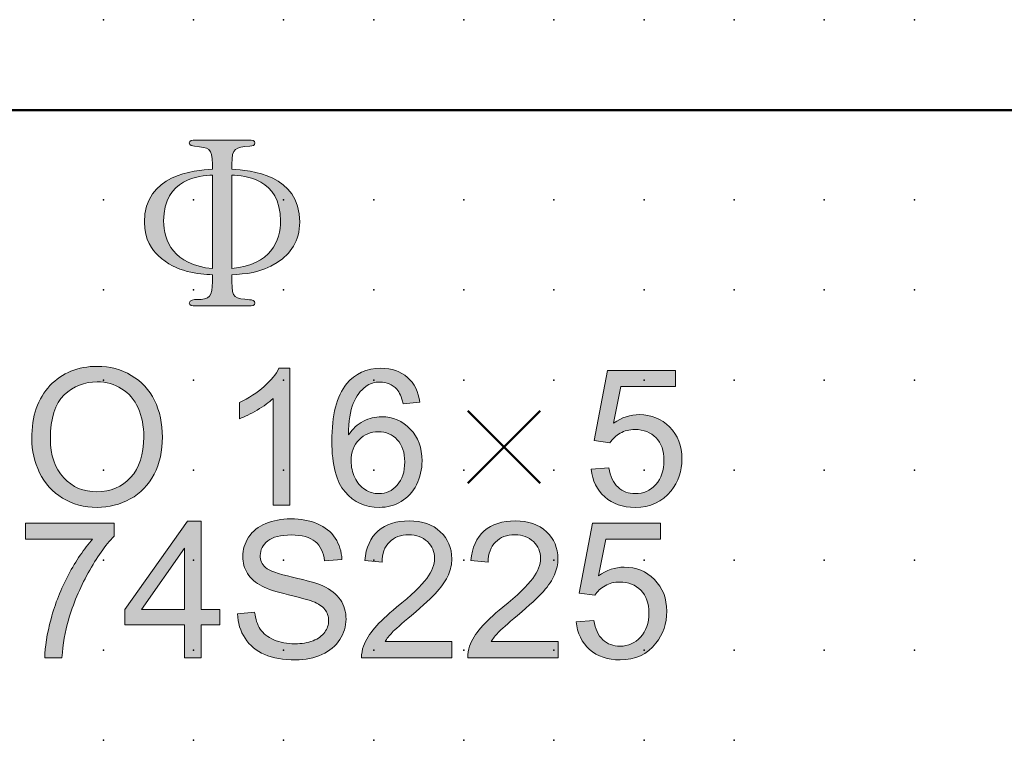
# Model space of a CAD drawing. Extents: x -13.6 to 85, y 0.6 to 83.1.
# Drawn here: x 37.7 to 65, y 63.1 to 83.1 of the extents above; entities that cross this region are included whole.
import ezdxf

# ---------------------------------------------------------------- set-up
doc = ezdxf.new("R2010")
doc.units = 0
doc.header["$PDSIZE"] = -2
doc.layers.get('0').update_dxf_attribs({"color": 9, "linetype": 'CONTINUOUS', "plot": 0})
doc.layers.add('00.9 GRID -025', color=1, linetype='CONTINUOUS', plot=False)
doc.layers.add('01.2-CONTINUOUS-025', color=2, linetype='CONTINUOUS')

# ---------------------------------------------------------------- blocks, each defined once
blk = doc.blocks.new('*U11')
blk.add_point((0, 0))
blk = doc.blocks.new('*U12')
at = {"layer": '00.9 GRID -025', "color": 0, "linetype": 'ByBlock', "lineweight": -2, "transparency": 16777216}
for p in [(-80, 62.5), (-77.5, 62.5), (-75, 62.5), (-72.5, 62.5), (-70, 62.5), (-67.5, 62.5), (-65, 62.5), (-62.5, 62.5), (-80, 60), (-77.5, 60), (-75, 60), (-72.5, 60), (-70, 60), (-67.5, 60), (-65, 60), (-62.5, 60), (-80, 57.5), (-77.5, 57.5), (-75, 57.5), (-72.5, 57.5), (-70, 57.5), (-67.5, 57.5), (-65, 57.5), (-62.5, 57.5), (-60, 57.5), (-80, 55), (-77.5, 55), (-75, 55), (-72.5, 55), (-70, 55), (-67.5, 55), (-65, 55), (-62.5, 55), (-60, 55), (-80, 52.5), (-77.5, 52.5), (-75, 52.5), (-72.5, 52.5), (-70, 52.5), (-67.5, 52.5), (-65, 52.5), (-62.5, 52.5), (-60, 52.5), (-80, 50), (-77.5, 50), (-75, 50), (-72.5, 50), (-70, 50), (-67.5, 50), (-65, 50), (-62.5, 50), (-60, 50), (-80, 47.5), (-77.5, 47.5), (-75, 47.5), (-72.5, 47.5), (-70, 47.5), (-67.5, 47.5), (-65, 47.5), (-62.5, 47.5), (-60, 47.5), (-80, 45), (-77.5, 45), (-75, 45), (-72.5, 45), (-70, 45), (-67.5, 45), (-65, 45), (-62.5, 45), (-60, 45), (-80, 42.5), (-77.5, 42.5), (-75, 42.5), (-72.5, 42.5), (-70, 42.5), (-67.5, 42.5), (-65, 42.5), (-62.5, 42.5), (-60, 42.5), (-80, 40), (-77.5, 40), (-75, 40), (-72.5, 40), (-70, 40), (-67.5, 40), (-65, 40), (-62.5, 40), (-60, 40)]:
    blk.add_blockref('*U11', p, dxfattribs=at)

msp = doc.modelspace()

# ---------------------------------------------------------------- hatches: boundary and pattern name
at = {"layer": '01.2-CONTINUOUS-025'}
h = msp.add_hatch(color=256, dxfattribs=at)
h.dxf.hatch_style = 2
edge = h.paths.add_edge_path()
edge.add_spline(control_points=[(43.004, 76.238), (41.923, 76.347), (41.653, 77.008), (41.653, 77.562), (41.653, 78.751), (42.66, 78.813), (43.004, 78.833), (43.004, 78.833), (43.004, 76.238), (43.004, 76.238)], knot_values=[0, 0, 0, 0, 1, 1, 1, 2, 2, 2, 3, 3, 3, 3], degree=3, periodic=0)
edge = h.paths.add_edge_path()
edge.add_spline(control_points=[(42.538, 79.806), (42.437, 79.806), (42.363, 79.792), (42.363, 79.731), (42.363, 79.657), (42.45, 79.643), (42.511, 79.637), (42.91, 79.589), (43.004, 79.595), (43.004, 79.137), (43.004, 79.137), (43.004, 79.002), (43.004, 79.002), (42.504, 78.961), (41.12, 78.847), (41.12, 77.529), (41.12, 77.036), (41.349, 76.745), (41.498, 76.604), (42.011, 76.117), (42.633, 76.09), (43.004, 76.07), (43.004, 76.07), (43.004, 75.874), (43.004, 75.874), (43.004, 75.475), (42.93, 75.381), (42.572, 75.381), (42.504, 75.381), (42.363, 75.373), (42.363, 75.28), (42.363, 75.218), (42.444, 75.205), (42.538, 75.205), (42.538, 75.205), (44.011, 75.205), (44.011, 75.205), (44.112, 75.205), (44.186, 75.218), (44.186, 75.28), (44.186, 75.367), (44.105, 75.367), (44.038, 75.373), (43.639, 75.414), (43.545, 75.414), (43.545, 75.874), (43.545, 75.874), (43.545, 76.07), (43.545, 76.07), (43.902, 76.09), (44.342, 76.11), (44.801, 76.407), (45.18, 76.651), (45.429, 77.002), (45.429, 77.529), (45.429, 78.847), (44.058, 78.961), (43.545, 79.002), (43.545, 79.002), (43.545, 79.137), (43.545, 79.137), (43.545, 79.595), (43.639, 79.603), (44.045, 79.637), (44.119, 79.643), (44.186, 79.657), (44.186, 79.731), (44.186, 79.792), (44.119, 79.806), (44.011, 79.806), (44.011, 79.806), (42.538, 79.806), (42.538, 79.806)], knot_values=[0, 0, 0, 0, 1, 1, 1, 2, 2, 2, 3, 3, 3, 4, 4, 4, 5, 5, 5, 6, 6, 6, 7, 7, 7, 8, 8, 8, 9, 9, 9, 10, 10, 10, 11, 11, 11, 12, 12, 12, 13, 13, 13, 14, 14, 14, 15, 15, 15, 16, 16, 16, 17, 17, 17, 18, 18, 18, 19, 19, 19, 20, 20, 20, 21, 21, 21, 22, 22, 22, 23, 23, 23, 24, 24, 24, 24], degree=3, periodic=0)
edge = h.paths.add_edge_path()
edge.add_spline(control_points=[(43.545, 78.833), (43.896, 78.813), (44.896, 78.751), (44.896, 77.562), (44.896, 77.015), (44.639, 76.347), (43.545, 76.238), (43.545, 76.238), (43.545, 78.833), (43.545, 78.833)], knot_values=[0, 0, 0, 0, 1, 1, 1, 2, 2, 2, 3, 3, 3, 3], degree=3, periodic=0)
h = msp.add_hatch(color=256, dxfattribs=at)
h.dxf.hatch_style = 2
edge = h.paths.add_edge_path()
edge.add_spline(control_points=[(38.895, 72.731), (39.151, 72.974), (39.457, 73.096), (39.812, 73.096), (40.062, 73.096), (40.287, 73.033), (40.488, 72.906), (40.689, 72.78), (40.841, 72.602), (40.946, 72.372), (41.05, 72.143), (41.102, 71.874), (41.102, 71.567), (41.102, 71.08), (40.98, 70.704), (40.736, 70.439), (40.492, 70.175), (40.181, 70.042), (39.804, 70.042), (39.433, 70.042), (39.125, 70.173), (38.88, 70.436), (38.634, 70.698), (38.511, 71.057), (38.511, 71.513), (38.511, 72.082), (38.639, 72.488), (38.895, 72.731)], knot_values=[0, 0, 0, 0, 1, 1, 1, 2, 2, 2, 3, 3, 3, 4, 4, 4, 5, 5, 5, 6, 6, 6, 7, 7, 7, 8, 8, 8, 9, 9, 9, 9], degree=3, periodic=0)
edge = h.paths.add_edge_path()
edge.add_spline(control_points=[(38.21, 70.575), (38.355, 70.277), (38.568, 70.042), (38.849, 69.87), (39.13, 69.698), (39.449, 69.612), (39.806, 69.612), (40.136, 69.612), (40.443, 69.69), (40.727, 69.846), (41.012, 70.002), (41.232, 70.231), (41.387, 70.533), (41.542, 70.836), (41.62, 71.179), (41.62, 71.563), (41.62, 71.941), (41.546, 72.279), (41.399, 72.578), (41.251, 72.876), (41.037, 73.109), (40.756, 73.276), (40.475, 73.442), (40.159, 73.526), (39.809, 73.526), (39.274, 73.526), (38.838, 73.348), (38.5, 72.993), (38.162, 72.638), (37.993, 72.147), (37.993, 71.519), (37.993, 71.187), (38.065, 70.872), (38.21, 70.575)], knot_values=[0, 0, 0, 0, 1, 1, 1, 2, 2, 2, 3, 3, 3, 4, 4, 4, 5, 5, 5, 6, 6, 6, 7, 7, 7, 8, 8, 8, 9, 9, 9, 10, 10, 10, 11, 11, 11, 11], degree=3, periodic=0)
h = msp.add_hatch(color=256, dxfattribs=at)
h.dxf.hatch_style = 2
edge = h.paths.add_edge_path()
edge.add_spline(control_points=[(45.152, 69.673), (45.152, 69.673), (44.689, 69.673), (44.689, 69.673), (44.689, 69.673), (44.689, 72.632), (44.689, 72.632), (44.577, 72.526), (44.43, 72.419), (44.247, 72.312), (44.065, 72.206), (43.902, 72.126), (43.757, 72.073), (43.757, 72.073), (43.757, 72.521), (43.757, 72.521), (44.017, 72.644), (44.245, 72.791), (44.44, 72.965), (44.634, 73.139), (44.772, 73.307), (44.853, 73.471), (44.853, 73.471), (45.152, 73.471), (45.152, 73.471), (45.152, 73.471), (45.152, 69.673), (45.152, 69.673)], knot_values=[0, 0, 0, 0, 1, 1, 1, 2, 2, 2, 3, 3, 3, 4, 4, 4, 5, 5, 5, 6, 6, 6, 7, 7, 7, 8, 8, 8, 9, 9, 9, 9], degree=3, periodic=0)
h = msp.add_hatch(color=256, dxfattribs=at)
h.dxf.hatch_style = 2
edge = h.paths.add_edge_path()
edge.add_spline(control_points=[(47.074, 71.488), (47.22, 71.638), (47.398, 71.713), (47.608, 71.713), (47.821, 71.713), (47.997, 71.638), (48.135, 71.488), (48.274, 71.338), (48.343, 71.132), (48.343, 70.872), (48.343, 70.601), (48.273, 70.387), (48.133, 70.229), (47.992, 70.071), (47.824, 69.993), (47.626, 69.993), (47.49, 69.993), (47.361, 70.031), (47.24, 70.107), (47.119, 70.183), (47.024, 70.294), (46.956, 70.44), (46.888, 70.586), (46.855, 70.738), (46.855, 70.898), (46.855, 71.141), (46.928, 71.338), (47.074, 71.488)], knot_values=[0, 0, 0, 0, 1, 1, 1, 2, 2, 2, 3, 3, 3, 4, 4, 4, 5, 5, 5, 6, 6, 6, 7, 7, 7, 8, 8, 8, 9, 9, 9, 9], degree=3, periodic=0)
edge = h.paths.add_edge_path()
edge.add_spline(control_points=[(48.418, 73.22), (48.227, 73.387), (47.982, 73.471), (47.683, 73.471), (47.282, 73.471), (46.963, 73.327), (46.727, 73.038), (46.455, 72.706), (46.32, 72.175), (46.32, 71.445), (46.32, 70.792), (46.442, 70.323), (46.687, 70.039), (46.932, 69.755), (47.248, 69.612), (47.636, 69.612), (47.863, 69.612), (48.067, 69.666), (48.246, 69.775), (48.425, 69.883), (48.566, 70.039), (48.668, 70.242), (48.771, 70.446), (48.822, 70.666), (48.822, 70.903), (48.822, 71.263), (48.713, 71.557), (48.495, 71.785), (48.277, 72.012), (48.013, 72.126), (47.703, 72.126), (47.525, 72.126), (47.356, 72.085), (47.194, 72.002), (47.032, 71.919), (46.895, 71.793), (46.783, 71.622), (46.786, 72.001), (46.83, 72.293), (46.915, 72.498), (47, 72.704), (47.115, 72.86), (47.26, 72.966), (47.374, 73.049), (47.506, 73.091), (47.655, 73.091), (47.84, 73.091), (47.996, 73.024), (48.122, 72.89), (48.198, 72.807), (48.257, 72.674), (48.299, 72.49), (48.299, 72.49), (48.762, 72.528), (48.762, 72.528), (48.724, 72.823), (48.609, 73.053), (48.418, 73.22)], knot_values=[0, 0, 0, 0, 1, 1, 1, 2, 2, 2, 3, 3, 3, 4, 4, 4, 5, 5, 5, 6, 6, 6, 7, 7, 7, 8, 8, 8, 9, 9, 9, 10, 10, 10, 11, 11, 11, 12, 12, 12, 13, 13, 13, 14, 14, 14, 15, 15, 15, 16, 16, 16, 17, 17, 17, 18, 18, 18, 19, 19, 19, 19], degree=3, periodic=0)
h = msp.add_hatch(color=256, dxfattribs=at)
h.dxf.hatch_style = 2
edge = h.paths.add_edge_path()
edge.add_spline(control_points=[(53.518, 70.671), (53.518, 70.671), (54.009, 70.709), (54.009, 70.709), (54.045, 70.471), (54.128, 70.292), (54.259, 70.172), (54.389, 70.052), (54.548, 69.993), (54.736, 69.993), (54.962, 69.993), (55.152, 70.077), (55.306, 70.246), (55.459, 70.414), (55.535, 70.638), (55.535, 70.917), (55.535, 71.181), (55.462, 71.39), (55.314, 71.544), (55.166, 71.697), (54.971, 71.773), (54.727, 71.773), (54.575, 71.773), (54.439, 71.739), (54.319, 71.67), (54.199, 71.602), (54.105, 71.513), (54.036, 71.404), (54.036, 71.404), (53.601, 71.464), (53.601, 71.464), (53.601, 71.464), (53.97, 73.41), (53.97, 73.41), (53.97, 73.41), (55.855, 73.41), (55.855, 73.41), (55.855, 73.41), (55.855, 72.964), (55.855, 72.964), (55.855, 72.964), (54.34, 72.964), (54.34, 72.964), (54.34, 72.964), (54.136, 71.947), (54.136, 71.947), (54.364, 72.107), (54.603, 72.187), (54.853, 72.187), (55.183, 72.187), (55.463, 72.072), (55.69, 71.843), (55.918, 71.614), (56.032, 71.32), (56.032, 70.96), (56.032, 70.618), (55.932, 70.322), (55.732, 70.072), (55.489, 69.766), (55.157, 69.612), (54.736, 69.612), (54.391, 69.612), (54.11, 69.709), (53.892, 69.902), (53.674, 70.095), (53.549, 70.352), (53.518, 70.671)], knot_values=[0, 0, 0, 0, 1, 1, 1, 2, 2, 2, 3, 3, 3, 4, 4, 4, 5, 5, 5, 6, 6, 6, 7, 7, 7, 8, 8, 8, 9, 9, 9, 10, 10, 10, 11, 11, 11, 12, 12, 12, 13, 13, 13, 14, 14, 14, 15, 15, 15, 16, 16, 16, 17, 17, 17, 18, 18, 18, 19, 19, 19, 20, 20, 20, 21, 21, 21, 22, 22, 22, 22], degree=3, periodic=0)
h = msp.add_hatch(color=256, dxfattribs=at)
h.dxf.hatch_style = 2
edge = h.paths.add_edge_path()
edge.add_spline(control_points=[(37.824, 68.73), (37.824, 68.73), (37.824, 69.177), (37.824, 69.177), (37.824, 69.177), (40.277, 69.177), (40.277, 69.177), (40.277, 69.177), (40.277, 68.816), (40.277, 68.816), (40.036, 68.559), (39.797, 68.218), (39.56, 67.793), (39.323, 67.367), (39.14, 66.93), (39.011, 66.481), (38.918, 66.164), (38.858, 65.817), (38.833, 65.44), (38.833, 65.44), (38.353, 65.44), (38.353, 65.44), (38.358, 65.738), (38.417, 66.098), (38.529, 66.519), (38.641, 66.941), (38.802, 67.348), (39.012, 67.74), (39.222, 68.132), (39.445, 68.462), (39.682, 68.73), (39.682, 68.73), (37.824, 68.73), (37.824, 68.73)], knot_values=[0, 0, 0, 0, 1, 1, 1, 2, 2, 2, 3, 3, 3, 4, 4, 4, 5, 5, 5, 6, 6, 6, 7, 7, 7, 8, 8, 8, 9, 9, 9, 10, 10, 10, 11, 11, 11, 11], degree=3, periodic=0)
h = msp.add_hatch(color=256, dxfattribs=at)
h.dxf.hatch_style = 2
h.paths.add_polyline_path([(41.038, 66.774), (42.233, 68.482), (42.233, 66.774)])
h.paths.add_polyline_path([(42.696, 65.44), (42.696, 66.349), (43.209, 66.349), (43.209, 66.774), (42.696, 66.774), (42.696, 69.227), (42.316, 69.227), (40.579, 66.774), (40.579, 66.349), (42.233, 66.349), (42.233, 65.44)])
h = msp.add_hatch(color=256, dxfattribs=at)
h.dxf.hatch_style = 2
edge = h.paths.add_edge_path()
edge.add_spline(control_points=[(43.704, 66.658), (43.704, 66.658), (44.178, 66.702), (44.178, 66.702), (44.201, 66.512), (44.252, 66.356), (44.334, 66.234), (44.415, 66.112), (44.542, 66.013), (44.713, 65.938), (44.885, 65.863), (45.078, 65.826), (45.293, 65.826), (45.483, 65.826), (45.651, 65.854), (45.797, 65.911), (45.942, 65.968), (46.051, 66.046), (46.122, 66.146), (46.193, 66.245), (46.229, 66.353), (46.229, 66.47), (46.229, 66.588), (46.195, 66.691), (46.126, 66.779), (46.058, 66.867), (45.945, 66.942), (45.787, 67.002), (45.685, 67.041), (45.462, 67.103), (45.115, 67.186), (44.769, 67.27), (44.525, 67.348), (44.386, 67.423), (44.205, 67.517), (44.07, 67.635), (43.981, 67.776), (43.892, 67.916), (43.848, 68.074), (43.848, 68.248), (43.848, 68.439), (43.902, 68.618), (44.01, 68.784), (44.118, 68.951), (44.276, 69.077), (44.484, 69.163), (44.692, 69.249), (44.923, 69.293), (45.178, 69.293), (45.458, 69.293), (45.705, 69.247), (45.919, 69.157), (46.133, 69.067), (46.297, 68.934), (46.413, 68.759), (46.528, 68.583), (46.59, 68.385), (46.598, 68.163), (46.598, 68.163), (46.119, 68.124), (46.119, 68.124), (46.093, 68.362), (46.006, 68.542), (45.858, 68.664), (45.709, 68.785), (45.49, 68.846), (45.2, 68.846), (44.898, 68.846), (44.678, 68.791), (44.54, 68.68), (44.402, 68.569), (44.333, 68.435), (44.333, 68.279), (44.333, 68.143), (44.382, 68.031), (44.48, 67.943), (44.575, 67.856), (44.826, 67.766), (45.232, 67.674), (45.638, 67.582), (45.916, 67.501), (46.068, 67.433), (46.289, 67.331), (46.451, 67.203), (46.556, 67.047), (46.661, 66.892), (46.714, 66.713), (46.714, 66.51), (46.714, 66.309), (46.656, 66.12), (46.541, 65.942), (46.426, 65.764), (46.26, 65.626), (46.045, 65.527), (45.829, 65.428), (45.586, 65.379), (45.316, 65.379), (44.974, 65.379), (44.687, 65.429), (44.456, 65.529), (44.225, 65.628), (44.043, 65.778), (43.912, 65.979), (43.78, 66.179), (43.711, 66.405), (43.704, 66.658)], knot_values=[0, 0, 0, 0, 1, 1, 1, 2, 2, 2, 3, 3, 3, 4, 4, 4, 5, 5, 5, 6, 6, 6, 7, 7, 7, 8, 8, 8, 9, 9, 9, 10, 10, 10, 11, 11, 11, 12, 12, 12, 13, 13, 13, 14, 14, 14, 15, 15, 15, 16, 16, 16, 17, 17, 17, 18, 18, 18, 19, 19, 19, 20, 20, 20, 21, 21, 21, 22, 22, 22, 23, 23, 23, 24, 24, 24, 25, 25, 25, 26, 26, 26, 27, 27, 27, 28, 28, 28, 29, 29, 29, 30, 30, 30, 31, 31, 31, 32, 32, 32, 33, 33, 33, 34, 34, 34, 35, 35, 35, 35], degree=3, periodic=0)
h = msp.add_hatch(color=256, dxfattribs=at)
h.dxf.hatch_style = 2
edge = h.paths.add_edge_path()
edge.add_spline(control_points=[(49.653, 65.886), (49.653, 65.886), (49.653, 65.44), (49.653, 65.44), (49.653, 65.44), (47.145, 65.44), (47.145, 65.44), (47.142, 65.552), (47.16, 65.66), (47.2, 65.763), (47.264, 65.934), (47.367, 66.102), (47.509, 66.267), (47.65, 66.432), (47.853, 66.622), (48.118, 66.838), (48.528, 67.175), (48.806, 67.441), (48.951, 67.638), (49.096, 67.835), (49.168, 68.021), (49.168, 68.197), (49.168, 68.381), (49.102, 68.536), (48.971, 68.662), (48.839, 68.788), (48.667, 68.852), (48.455, 68.852), (48.231, 68.852), (48.052, 68.784), (47.917, 68.65), (47.783, 68.515), (47.715, 68.329), (47.713, 68.091), (47.713, 68.091), (47.233, 68.141), (47.233, 68.141), (47.266, 68.498), (47.39, 68.77), (47.604, 68.957), (47.817, 69.144), (48.105, 69.238), (48.465, 69.238), (48.829, 69.238), (49.117, 69.137), (49.329, 68.936), (49.542, 68.734), (49.648, 68.485), (49.648, 68.187), (49.648, 68.036), (49.617, 67.887), (49.555, 67.741), (49.493, 67.595), (49.39, 67.441), (49.246, 67.279), (49.102, 67.117), (48.863, 66.895), (48.529, 66.613), (48.249, 66.38), (48.07, 66.221), (47.991, 66.138), (47.912, 66.054), (47.846, 65.97), (47.795, 65.886), (47.795, 65.886), (49.653, 65.886), (49.653, 65.886)], knot_values=[0, 0, 0, 0, 1, 1, 1, 2, 2, 2, 3, 3, 3, 4, 4, 4, 5, 5, 5, 6, 6, 6, 7, 7, 7, 8, 8, 8, 9, 9, 9, 10, 10, 10, 11, 11, 11, 12, 12, 12, 13, 13, 13, 14, 14, 14, 15, 15, 15, 16, 16, 16, 17, 17, 17, 18, 18, 18, 19, 19, 19, 20, 20, 20, 21, 21, 21, 22, 22, 22, 22], degree=3, periodic=0)
h = msp.add_hatch(color=256, dxfattribs=at)
h.dxf.hatch_style = 2
edge = h.paths.add_edge_path()
edge.add_spline(control_points=[(52.596, 65.886), (52.596, 65.886), (52.596, 65.44), (52.596, 65.44), (52.596, 65.44), (50.088, 65.44), (50.088, 65.44), (50.085, 65.552), (50.103, 65.66), (50.143, 65.763), (50.207, 65.934), (50.31, 66.102), (50.452, 66.267), (50.593, 66.432), (50.796, 66.622), (51.061, 66.838), (51.471, 67.175), (51.749, 67.441), (51.894, 67.638), (52.039, 67.835), (52.111, 68.021), (52.111, 68.197), (52.111, 68.381), (52.045, 68.536), (51.913, 68.662), (51.782, 68.788), (51.61, 68.852), (51.398, 68.852), (51.174, 68.852), (50.995, 68.784), (50.86, 68.65), (50.726, 68.515), (50.658, 68.329), (50.656, 68.091), (50.656, 68.091), (50.176, 68.141), (50.176, 68.141), (50.209, 68.498), (50.333, 68.77), (50.546, 68.957), (50.76, 69.144), (51.048, 69.238), (51.408, 69.238), (51.772, 69.238), (52.06, 69.137), (52.272, 68.936), (52.485, 68.734), (52.591, 68.485), (52.591, 68.187), (52.591, 68.036), (52.56, 67.887), (52.498, 67.741), (52.436, 67.595), (52.333, 67.441), (52.189, 67.279), (52.045, 67.117), (51.806, 66.895), (51.472, 66.613), (51.192, 66.38), (51.013, 66.221), (50.934, 66.138), (50.854, 66.054), (50.789, 65.97), (50.738, 65.886), (50.738, 65.886), (52.596, 65.886), (52.596, 65.886)], knot_values=[0, 0, 0, 0, 1, 1, 1, 2, 2, 2, 3, 3, 3, 4, 4, 4, 5, 5, 5, 6, 6, 6, 7, 7, 7, 8, 8, 8, 9, 9, 9, 10, 10, 10, 11, 11, 11, 12, 12, 12, 13, 13, 13, 14, 14, 14, 15, 15, 15, 16, 16, 16, 17, 17, 17, 18, 18, 18, 19, 19, 19, 20, 20, 20, 21, 21, 21, 22, 22, 22, 22], degree=3, periodic=0)
h = msp.add_hatch(color=256, dxfattribs=at)
h.dxf.hatch_style = 2
edge = h.paths.add_edge_path()
edge.add_spline(control_points=[(53.098, 66.437), (53.098, 66.437), (53.588, 66.476), (53.588, 66.476), (53.624, 66.238), (53.708, 66.059), (53.838, 65.939), (53.969, 65.819), (54.128, 65.759), (54.316, 65.759), (54.542, 65.759), (54.732, 65.844), (54.885, 66.012), (55.038, 66.181), (55.115, 66.404), (55.115, 66.683), (55.115, 66.948), (55.041, 67.157), (54.894, 67.31), (54.746, 67.463), (54.55, 67.54), (54.306, 67.54), (54.154, 67.54), (54.019, 67.506), (53.899, 67.437), (53.779, 67.368), (53.685, 67.28), (53.616, 67.171), (53.616, 67.171), (53.18, 67.231), (53.18, 67.231), (53.18, 67.231), (53.55, 69.177), (53.55, 69.177), (53.55, 69.177), (55.435, 69.177), (55.435, 69.177), (55.435, 69.177), (55.435, 68.73), (55.435, 68.73), (55.435, 68.73), (53.92, 68.73), (53.92, 68.73), (53.92, 68.73), (53.716, 67.714), (53.716, 67.714), (53.944, 67.873), (54.182, 67.953), (54.432, 67.953), (54.763, 67.953), (55.043, 67.839), (55.27, 67.61), (55.498, 67.381), (55.611, 67.087), (55.611, 66.727), (55.611, 66.384), (55.511, 66.088), (55.311, 65.839), (55.068, 65.532), (54.736, 65.379), (54.316, 65.379), (53.971, 65.379), (53.689, 65.476), (53.471, 65.669), (53.253, 65.862), (53.129, 66.118), (53.098, 66.437)], knot_values=[0, 0, 0, 0, 1, 1, 1, 2, 2, 2, 3, 3, 3, 4, 4, 4, 5, 5, 5, 6, 6, 6, 7, 7, 7, 8, 8, 8, 9, 9, 9, 10, 10, 10, 11, 11, 11, 12, 12, 12, 13, 13, 13, 14, 14, 14, 15, 15, 15, 16, 16, 16, 17, 17, 17, 18, 18, 18, 19, 19, 19, 20, 20, 20, 21, 21, 21, 22, 22, 22, 22], degree=3, periodic=0)

# ---------------------------------------------------------------- linework, layer by layer
at = {"layer": '01.2-CONTINUOUS-025', "lineweight": 50}
for p, q in [((14.811, 80.637), (69.806, 80.637)), ((50.095, 70.286), (52.103, 72.294)), ((52.103, 70.286), (50.095, 72.294))]:
    msp.add_line(p, q, dxfattribs=at)
at = {"layer": '01.2-CONTINUOUS-025', "lineweight": 0}
for p, q in [((42.316, 69.227), (40.579, 66.774)), ((42.696, 69.227), (42.316, 69.227)), ((42.696, 66.774), (42.696, 69.227)), ((41.038, 66.774), (42.233, 68.482)), ((42.233, 68.482), (42.233, 66.774)), ((40.579, 66.774), (40.579, 66.349)), ((42.233, 66.774), (41.038, 66.774)), ((43.209, 66.774), (42.696, 66.774)), ((43.209, 66.349), (43.209, 66.774)), ((40.579, 66.349), (42.233, 66.349)), ((42.233, 66.349), (42.233, 65.44)), ((42.696, 65.44), (42.696, 66.349)), ((42.696, 66.349), (43.209, 66.349)), ((42.233, 65.44), (42.696, 65.44))]:
    msp.add_line(p, q, dxfattribs=at)
for points, knots in [([(42.538, 79.806), (42.437, 79.806), (42.363, 79.792), (42.363, 79.731), (42.363, 79.657), (42.45, 79.643), (42.511, 79.637)], [0, 0, 0, 0, 1, 1, 1, 2, 2, 2, 2]), ([(44.045, 79.637), (44.119, 79.643), (44.186, 79.657), (44.186, 79.731), (44.186, 79.792), (44.119, 79.806), (44.011, 79.806)], [21, 21, 21, 21, 22, 22, 22, 23, 23, 23, 23]), ([(43.004, 79.002), (42.504, 78.961), (41.12, 78.847), (41.12, 77.529), (41.12, 77.036), (41.349, 76.745), (41.498, 76.604)], [4, 4, 4, 4, 5, 5, 5, 6, 6, 6, 6]), ([(44.801, 76.407), (45.18, 76.651), (45.429, 77.002), (45.429, 77.529), (45.429, 78.847), (44.058, 78.961), (43.545, 79.002)], [17, 17, 17, 17, 18, 18, 18, 19, 19, 19, 19]), ([(43.004, 76.238), (41.923, 76.347), (41.653, 77.008), (41.653, 77.562), (41.653, 78.751), (42.66, 78.813), (43.004, 78.833)], [0, 0, 0, 0, 1, 1, 1, 2, 2, 2, 2]), ([(43.545, 78.833), (43.896, 78.813), (44.896, 78.751), (44.896, 77.562), (44.896, 77.015), (44.639, 76.347), (43.545, 76.238)], [0, 0, 0, 0, 1, 1, 1, 2, 2, 2, 2]), ([(43.004, 75.874), (43.004, 75.475), (42.93, 75.381), (42.572, 75.381), (42.504, 75.381), (42.363, 75.373), (42.363, 75.28), (42.363, 75.218), (42.444, 75.205), (42.538, 75.205)], [8, 8, 8, 8, 9, 9, 9, 10, 10, 10, 11, 11, 11, 11]), ([(44.011, 75.205), (44.112, 75.205), (44.186, 75.218), (44.186, 75.28), (44.186, 75.367), (44.105, 75.367), (44.038, 75.373)], [12, 12, 12, 12, 13, 13, 13, 14, 14, 14, 14]), ([(40.756, 73.276), (40.475, 73.442), (40.159, 73.526), (39.809, 73.526), (39.274, 73.526), (38.838, 73.348), (38.5, 72.993)], [7, 7, 7, 7, 8, 8, 8, 9, 9, 9, 9]), ([(48.418, 73.22), (48.227, 73.387), (47.982, 73.471), (47.683, 73.471), (47.282, 73.471), (46.963, 73.327), (46.727, 73.038)], [0, 0, 0, 0, 1, 1, 1, 2, 2, 2, 2]), ([(38.5, 72.993), (38.162, 72.638), (37.993, 72.147), (37.993, 71.519), (37.993, 71.187), (38.065, 70.872), (38.21, 70.575)], [9, 9, 9, 9, 10, 10, 10, 11, 11, 11, 11]), ([(38.895, 72.731), (39.151, 72.974), (39.457, 73.096), (39.812, 73.096), (40.062, 73.096), (40.287, 73.033), (40.488, 72.906)], [0, 0, 0, 0, 1, 1, 1, 2, 2, 2, 2]), ([(46.727, 73.038), (46.455, 72.706), (46.32, 72.175), (46.32, 71.445), (46.32, 70.792), (46.442, 70.323), (46.687, 70.039)], [2, 2, 2, 2, 3, 3, 3, 4, 4, 4, 4]), ([(47.26, 72.966), (47.374, 73.049), (47.506, 73.091), (47.655, 73.091), (47.84, 73.091), (47.996, 73.024), (48.122, 72.89)], [14, 14, 14, 14, 15, 15, 15, 16, 16, 16, 16]), ([(38.88, 70.436), (38.634, 70.698), (38.511, 71.057), (38.511, 71.513), (38.511, 72.082), (38.639, 72.488), (38.895, 72.731)], [7, 7, 7, 7, 8, 8, 8, 9, 9, 9, 9]), ([(41.387, 70.533), (41.542, 70.836), (41.62, 71.179), (41.62, 71.563), (41.62, 71.941), (41.546, 72.279), (41.399, 72.578)], [4, 4, 4, 4, 5, 5, 5, 6, 6, 6, 6]), ([(40.946, 72.372), (41.05, 72.143), (41.102, 71.874), (41.102, 71.567), (41.102, 71.08), (40.98, 70.704), (40.736, 70.439)], [3, 3, 3, 3, 4, 4, 4, 5, 5, 5, 5]), ([(48.495, 71.785), (48.277, 72.012), (48.013, 72.126), (47.703, 72.126), (47.525, 72.126), (47.356, 72.085), (47.194, 72.002)], [9, 9, 9, 9, 10, 10, 10, 11, 11, 11, 11]), ([(54.136, 71.947), (54.364, 72.107), (54.603, 72.187), (54.853, 72.187), (55.183, 72.187), (55.463, 72.072), (55.69, 71.843)], [15, 15, 15, 15, 16, 16, 16, 17, 17, 17, 17]), ([(47.074, 71.488), (47.22, 71.638), (47.398, 71.713), (47.608, 71.713), (47.821, 71.713), (47.997, 71.638), (48.135, 71.488)], [0, 0, 0, 0, 1, 1, 1, 2, 2, 2, 2]), ([(48.668, 70.242), (48.771, 70.446), (48.822, 70.666), (48.822, 70.903), (48.822, 71.263), (48.713, 71.557), (48.495, 71.785)], [7, 7, 7, 7, 8, 8, 8, 9, 9, 9, 9]), ([(55.314, 71.544), (55.166, 71.697), (54.971, 71.773), (54.727, 71.773), (54.575, 71.773), (54.439, 71.739), (54.319, 71.67)], [6, 6, 6, 6, 7, 7, 7, 8, 8, 8, 8]), ([(55.69, 71.843), (55.918, 71.614), (56.032, 71.32), (56.032, 70.96), (56.032, 70.618), (55.932, 70.322), (55.732, 70.072)], [17, 17, 17, 17, 18, 18, 18, 19, 19, 19, 19]), ([(46.956, 70.44), (46.888, 70.586), (46.855, 70.738), (46.855, 70.898), (46.855, 71.141), (46.928, 71.338), (47.074, 71.488)], [7, 7, 7, 7, 8, 8, 8, 9, 9, 9, 9]), ([(48.135, 71.488), (48.274, 71.338), (48.343, 71.132), (48.343, 70.872), (48.343, 70.601), (48.273, 70.387), (48.133, 70.229)], [2, 2, 2, 2, 3, 3, 3, 4, 4, 4, 4]), ([(55.306, 70.246), (55.459, 70.414), (55.535, 70.638), (55.535, 70.917), (55.535, 71.181), (55.462, 71.39), (55.314, 71.544)], [4, 4, 4, 4, 5, 5, 5, 6, 6, 6, 6]), ([(40.736, 70.439), (40.492, 70.175), (40.181, 70.042), (39.804, 70.042), (39.433, 70.042), (39.125, 70.173), (38.88, 70.436)], [5, 5, 5, 5, 6, 6, 6, 7, 7, 7, 7]), ([(48.133, 70.229), (47.992, 70.071), (47.824, 69.993), (47.626, 69.993), (47.49, 69.993), (47.361, 70.031), (47.24, 70.107)], [4, 4, 4, 4, 5, 5, 5, 6, 6, 6, 6]), ([(54.259, 70.172), (54.389, 70.052), (54.548, 69.993), (54.736, 69.993), (54.962, 69.993), (55.152, 70.077), (55.306, 70.246)], [2, 2, 2, 2, 3, 3, 3, 4, 4, 4, 4]), ([(46.687, 70.039), (46.932, 69.755), (47.248, 69.612), (47.636, 69.612), (47.863, 69.612), (48.067, 69.666), (48.246, 69.775)], [4, 4, 4, 4, 5, 5, 5, 6, 6, 6, 6]), ([(55.732, 70.072), (55.489, 69.766), (55.157, 69.612), (54.736, 69.612), (54.391, 69.612), (54.11, 69.709), (53.892, 69.902)], [19, 19, 19, 19, 20, 20, 20, 21, 21, 21, 21]), ([(38.849, 69.87), (39.13, 69.698), (39.449, 69.612), (39.806, 69.612), (40.136, 69.612), (40.443, 69.69), (40.727, 69.846)], [1, 1, 1, 1, 2, 2, 2, 3, 3, 3, 3]), ([(44.484, 69.163), (44.692, 69.249), (44.923, 69.293), (45.178, 69.293), (45.458, 69.293), (45.705, 69.247), (45.919, 69.157)], [15, 15, 15, 15, 16, 16, 16, 17, 17, 17, 17]), ([(47.604, 68.957), (47.817, 69.144), (48.105, 69.238), (48.465, 69.238), (48.829, 69.238), (49.117, 69.137), (49.329, 68.936)], [13, 13, 13, 13, 14, 14, 14, 15, 15, 15, 15]), ([(50.546, 68.957), (50.76, 69.144), (51.048, 69.238), (51.408, 69.238), (51.772, 69.238), (52.06, 69.137), (52.272, 68.936)], [13, 13, 13, 13, 14, 14, 14, 15, 15, 15, 15]), ([(45.858, 68.664), (45.709, 68.785), (45.49, 68.846), (45.2, 68.846), (44.898, 68.846), (44.678, 68.791), (44.54, 68.68)], [21, 21, 21, 21, 22, 22, 22, 23, 23, 23, 23]), ([(48.971, 68.662), (48.839, 68.788), (48.667, 68.852), (48.455, 68.852), (48.231, 68.852), (48.052, 68.784), (47.917, 68.65)], [8, 8, 8, 8, 9, 9, 9, 10, 10, 10, 10]), ([(49.329, 68.936), (49.542, 68.734), (49.648, 68.485), (49.648, 68.187), (49.648, 68.036), (49.617, 67.887), (49.555, 67.741)], [15, 15, 15, 15, 16, 16, 16, 17, 17, 17, 17]), ([(51.913, 68.662), (51.782, 68.788), (51.61, 68.852), (51.398, 68.852), (51.174, 68.852), (50.995, 68.784), (50.86, 68.65)], [8, 8, 8, 8, 9, 9, 9, 10, 10, 10, 10]), ([(52.272, 68.936), (52.485, 68.734), (52.591, 68.485), (52.591, 68.187), (52.591, 68.036), (52.56, 67.887), (52.498, 67.741)], [15, 15, 15, 15, 16, 16, 16, 17, 17, 17, 17]), ([(43.981, 67.776), (43.892, 67.916), (43.848, 68.074), (43.848, 68.248), (43.848, 68.439), (43.902, 68.618), (44.01, 68.784)], [12, 12, 12, 12, 13, 13, 13, 14, 14, 14, 14]), ([(44.54, 68.68), (44.402, 68.569), (44.333, 68.435), (44.333, 68.279), (44.333, 68.143), (44.382, 68.031), (44.48, 67.943)], [23, 23, 23, 23, 24, 24, 24, 25, 25, 25, 25]), ([(48.951, 67.638), (49.096, 67.835), (49.168, 68.021), (49.168, 68.197), (49.168, 68.381), (49.102, 68.536), (48.971, 68.662)], [6, 6, 6, 6, 7, 7, 7, 8, 8, 8, 8]), ([(51.061, 66.838), (51.471, 67.175), (51.749, 67.441), (51.894, 67.638), (52.039, 67.835), (52.111, 68.021), (52.111, 68.197), (52.111, 68.381), (52.045, 68.536), (51.913, 68.662)], [5, 5, 5, 5, 6, 6, 6, 7, 7, 7, 8, 8, 8, 8]), ([(53.716, 67.714), (53.944, 67.873), (54.182, 67.953), (54.432, 67.953), (54.763, 67.953), (55.043, 67.839), (55.27, 67.61)], [15, 15, 15, 15, 16, 16, 16, 17, 17, 17, 17]), ([(54.894, 67.31), (54.746, 67.463), (54.55, 67.54), (54.306, 67.54), (54.154, 67.54), (54.019, 67.506), (53.899, 67.437)], [6, 6, 6, 6, 7, 7, 7, 8, 8, 8, 8]), ([(55.27, 67.61), (55.498, 67.381), (55.611, 67.087), (55.611, 66.727), (55.611, 66.384), (55.511, 66.088), (55.311, 65.839)], [17, 17, 17, 17, 18, 18, 18, 19, 19, 19, 19]), ([(53.838, 65.939), (53.969, 65.819), (54.128, 65.759), (54.316, 65.759), (54.542, 65.759), (54.732, 65.844), (54.885, 66.012), (55.038, 66.181), (55.115, 66.404), (55.115, 66.683), (55.115, 66.948), (55.041, 67.157), (54.894, 67.31)], [2, 2, 2, 2, 3, 3, 3, 4, 4, 4, 5, 5, 5, 6, 6, 6, 6]), ([(46.556, 67.047), (46.661, 66.892), (46.714, 66.713), (46.714, 66.51), (46.714, 66.309), (46.656, 66.12), (46.541, 65.942)], [28, 28, 28, 28, 29, 29, 29, 30, 30, 30, 30]), ([(46.122, 66.146), (46.193, 66.245), (46.229, 66.353), (46.229, 66.47), (46.229, 66.588), (46.195, 66.691), (46.126, 66.779)], [6, 6, 6, 6, 7, 7, 7, 8, 8, 8, 8]), ([(48.529, 66.613), (48.249, 66.38), (48.07, 66.221), (47.991, 66.138), (47.912, 66.054), (47.846, 65.97), (47.795, 65.886)], [19, 19, 19, 19, 20, 20, 20, 21, 21, 21, 21]), ([(46.045, 65.527), (45.829, 65.428), (45.586, 65.379), (45.316, 65.379), (44.974, 65.379), (44.687, 65.429), (44.456, 65.529), (44.225, 65.628), (44.043, 65.778), (43.912, 65.979)], [31, 31, 31, 31, 32, 32, 32, 33, 33, 33, 34, 34, 34, 34]), ([(44.713, 65.938), (44.885, 65.863), (45.078, 65.826), (45.293, 65.826), (45.483, 65.826), (45.651, 65.854), (45.797, 65.911)], [3, 3, 3, 3, 4, 4, 4, 5, 5, 5, 5]), ([(55.311, 65.839), (55.068, 65.532), (54.736, 65.379), (54.316, 65.379), (53.971, 65.379), (53.689, 65.476), (53.471, 65.669)], [19, 19, 19, 19, 20, 20, 20, 21, 21, 21, 21])]:
    msp.add_open_spline(points, degree=3, knots=knots, dxfattribs=at)
for points in [[(44.011, 79.806), (44.011, 79.806), (42.538, 79.806), (42.538, 79.806)], [(42.511, 79.637), (42.91, 79.589), (43.004, 79.595), (43.004, 79.137)], [(43.545, 79.137), (43.545, 79.595), (43.639, 79.603), (44.045, 79.637)], [(43.004, 79.137), (43.004, 79.137), (43.004, 79.002), (43.004, 79.002)], [(43.545, 79.002), (43.545, 79.002), (43.545, 79.137), (43.545, 79.137)], [(43.004, 78.833), (43.004, 78.833), (43.004, 76.238), (43.004, 76.238)], [(43.545, 76.238), (43.545, 76.238), (43.545, 78.833), (43.545, 78.833)], [(41.498, 76.604), (42.011, 76.117), (42.633, 76.09), (43.004, 76.07)], [(43.545, 76.07), (43.902, 76.09), (44.342, 76.11), (44.801, 76.407)], [(43.004, 76.07), (43.004, 76.07), (43.004, 75.874), (43.004, 75.874)], [(43.545, 75.874), (43.545, 75.874), (43.545, 76.07), (43.545, 76.07)], [(44.038, 75.373), (43.639, 75.414), (43.545, 75.414), (43.545, 75.874)], [(42.538, 75.205), (42.538, 75.205), (44.011, 75.205), (44.011, 75.205)], [(41.399, 72.578), (41.251, 72.876), (41.037, 73.109), (40.756, 73.276)], [(44.44, 72.965), (44.634, 73.139), (44.772, 73.307), (44.853, 73.471)], [(44.853, 73.471), (44.853, 73.471), (45.152, 73.471), (45.152, 73.471)], [(45.152, 73.471), (45.152, 73.471), (45.152, 69.673), (45.152, 69.673)], [(48.762, 72.528), (48.724, 72.823), (48.609, 73.053), (48.418, 73.22)], [(53.601, 71.464), (53.601, 71.464), (53.97, 73.41), (53.97, 73.41)], [(53.97, 73.41), (53.97, 73.41), (55.855, 73.41), (55.855, 73.41)], [(55.855, 73.41), (55.855, 73.41), (55.855, 72.964), (55.855, 72.964)], [(43.757, 72.521), (44.017, 72.644), (44.245, 72.791), (44.44, 72.965)], [(46.915, 72.498), (47, 72.704), (47.115, 72.86), (47.26, 72.966)], [(54.34, 72.964), (54.34, 72.964), (54.136, 71.947), (54.136, 71.947)], [(55.855, 72.964), (55.855, 72.964), (54.34, 72.964), (54.34, 72.964)], [(40.488, 72.906), (40.689, 72.78), (40.841, 72.602), (40.946, 72.372)], [(48.122, 72.89), (48.198, 72.807), (48.257, 72.674), (48.299, 72.49)], [(43.757, 72.073), (43.757, 72.073), (43.757, 72.521), (43.757, 72.521)], [(44.689, 72.632), (44.577, 72.526), (44.43, 72.419), (44.247, 72.312)], [(44.689, 69.673), (44.689, 69.673), (44.689, 72.632), (44.689, 72.632)], [(46.783, 71.622), (46.786, 72.001), (46.83, 72.293), (46.915, 72.498)], [(48.299, 72.49), (48.299, 72.49), (48.762, 72.528), (48.762, 72.528)], [(44.247, 72.312), (44.065, 72.206), (43.902, 72.126), (43.757, 72.073)], [(47.194, 72.002), (47.032, 71.919), (46.895, 71.793), (46.783, 71.622)], [(54.319, 71.67), (54.199, 71.602), (54.105, 71.513), (54.036, 71.404)], [(54.036, 71.404), (54.036, 71.404), (53.601, 71.464), (53.601, 71.464)], [(38.21, 70.575), (38.355, 70.277), (38.568, 70.042), (38.849, 69.87)], [(40.727, 69.846), (41.012, 70.002), (41.232, 70.231), (41.387, 70.533)], [(53.518, 70.671), (53.518, 70.671), (54.009, 70.709), (54.009, 70.709)], [(53.892, 69.902), (53.674, 70.095), (53.549, 70.352), (53.518, 70.671)], [(54.009, 70.709), (54.045, 70.471), (54.128, 70.292), (54.259, 70.172)], [(47.24, 70.107), (47.119, 70.183), (47.024, 70.294), (46.956, 70.44)], [(48.246, 69.775), (48.425, 69.883), (48.566, 70.039), (48.668, 70.242)], [(45.152, 69.673), (45.152, 69.673), (44.689, 69.673), (44.689, 69.673)], [(37.824, 68.73), (37.824, 68.73), (37.824, 69.177), (37.824, 69.177)], [(37.824, 69.177), (37.824, 69.177), (40.277, 69.177), (40.277, 69.177)], [(40.277, 69.177), (40.277, 69.177), (40.277, 68.816), (40.277, 68.816)], [(44.01, 68.784), (44.118, 68.951), (44.276, 69.077), (44.484, 69.163)], [(45.919, 69.157), (46.133, 69.067), (46.297, 68.934), (46.413, 68.759)], [(53.18, 67.231), (53.18, 67.231), (53.55, 69.177), (53.55, 69.177)], [(53.55, 69.177), (53.55, 69.177), (55.435, 69.177), (55.435, 69.177)], [(55.435, 69.177), (55.435, 69.177), (55.435, 68.73), (55.435, 68.73)], [(47.233, 68.141), (47.266, 68.498), (47.39, 68.77), (47.604, 68.957)], [(50.176, 68.141), (50.209, 68.498), (50.333, 68.77), (50.546, 68.957)], [(39.682, 68.73), (39.682, 68.73), (37.824, 68.73), (37.824, 68.73)], [(39.012, 67.74), (39.222, 68.132), (39.445, 68.462), (39.682, 68.73)], [(40.277, 68.816), (40.036, 68.559), (39.797, 68.218), (39.56, 67.793)], [(46.119, 68.124), (46.093, 68.362), (46.006, 68.542), (45.858, 68.664)], [(46.413, 68.759), (46.528, 68.583), (46.59, 68.385), (46.598, 68.163)], [(47.917, 68.65), (47.783, 68.515), (47.715, 68.329), (47.713, 68.091)], [(50.86, 68.65), (50.726, 68.515), (50.658, 68.329), (50.656, 68.091)], [(53.92, 68.73), (53.92, 68.73), (53.716, 67.714), (53.716, 67.714)], [(55.435, 68.73), (55.435, 68.73), (53.92, 68.73), (53.92, 68.73)], [(46.598, 68.163), (46.598, 68.163), (46.119, 68.124), (46.119, 68.124)], [(47.713, 68.091), (47.713, 68.091), (47.233, 68.141), (47.233, 68.141)], [(50.656, 68.091), (50.656, 68.091), (50.176, 68.141), (50.176, 68.141)], [(39.56, 67.793), (39.323, 67.367), (39.14, 66.93), (39.011, 66.481)], [(44.386, 67.423), (44.205, 67.517), (44.07, 67.635), (43.981, 67.776)], [(44.48, 67.943), (44.575, 67.856), (44.826, 67.766), (45.232, 67.674)], [(38.529, 66.519), (38.641, 66.941), (38.802, 67.348), (39.012, 67.74)], [(45.232, 67.674), (45.638, 67.582), (45.916, 67.501), (46.068, 67.433)], [(48.118, 66.838), (48.528, 67.175), (48.806, 67.441), (48.951, 67.638)], [(49.555, 67.741), (49.493, 67.595), (49.39, 67.441), (49.246, 67.279)], [(52.498, 67.741), (52.436, 67.595), (52.333, 67.441), (52.189, 67.279)], [(45.115, 67.186), (44.769, 67.27), (44.525, 67.348), (44.386, 67.423)], [(46.068, 67.433), (46.289, 67.331), (46.451, 67.203), (46.556, 67.047)], [(49.246, 67.279), (49.102, 67.117), (48.863, 66.895), (48.529, 66.613)], [(52.189, 67.279), (52.045, 67.117), (51.806, 66.895), (51.472, 66.613)], [(53.616, 67.171), (53.616, 67.171), (53.18, 67.231), (53.18, 67.231)], [(53.899, 67.437), (53.779, 67.368), (53.685, 67.28), (53.616, 67.171)], [(45.787, 67.002), (45.685, 67.041), (45.462, 67.103), (45.115, 67.186)], [(46.126, 66.779), (46.058, 66.867), (45.945, 66.942), (45.787, 67.002)], [(43.704, 66.658), (43.704, 66.658), (44.178, 66.702), (44.178, 66.702)], [(43.912, 65.979), (43.78, 66.179), (43.711, 66.405), (43.704, 66.658)], [(44.178, 66.702), (44.201, 66.512), (44.252, 66.356), (44.334, 66.234)], [(47.509, 66.267), (47.65, 66.432), (47.853, 66.622), (48.118, 66.838)], [(50.452, 66.267), (50.593, 66.432), (50.796, 66.622), (51.061, 66.838)], [(38.353, 65.44), (38.358, 65.738), (38.417, 66.098), (38.529, 66.519)], [(39.011, 66.481), (38.918, 66.164), (38.858, 65.817), (38.833, 65.44)], [(51.472, 66.613), (51.192, 66.38), (51.013, 66.221), (50.934, 66.138)], [(53.098, 66.437), (53.098, 66.437), (53.588, 66.476), (53.588, 66.476)], [(53.471, 65.669), (53.253, 65.862), (53.129, 66.118), (53.098, 66.437)], [(53.588, 66.476), (53.624, 66.238), (53.708, 66.059), (53.838, 65.939)], [(44.334, 66.234), (44.415, 66.112), (44.542, 66.013), (44.713, 65.938)], [(45.797, 65.911), (45.942, 65.968), (46.051, 66.046), (46.122, 66.146)], [(47.2, 65.763), (47.264, 65.934), (47.367, 66.102), (47.509, 66.267)], [(50.143, 65.763), (50.207, 65.934), (50.31, 66.102), (50.452, 66.267)], [(50.934, 66.138), (50.854, 66.054), (50.789, 65.97), (50.738, 65.886)], [(46.541, 65.942), (46.426, 65.764), (46.26, 65.626), (46.045, 65.527)], [(47.795, 65.886), (47.795, 65.886), (49.653, 65.886), (49.653, 65.886)], [(49.653, 65.886), (49.653, 65.886), (49.653, 65.44), (49.653, 65.44)], [(50.738, 65.886), (50.738, 65.886), (52.596, 65.886), (52.596, 65.886)], [(52.596, 65.886), (52.596, 65.886), (52.596, 65.44), (52.596, 65.44)], [(47.145, 65.44), (47.142, 65.552), (47.16, 65.66), (47.2, 65.763)], [(50.088, 65.44), (50.085, 65.552), (50.103, 65.66), (50.143, 65.763)], [(38.833, 65.44), (38.833, 65.44), (38.353, 65.44), (38.353, 65.44)], [(49.653, 65.44), (49.653, 65.44), (47.145, 65.44), (47.145, 65.44)], [(52.596, 65.44), (52.596, 65.44), (50.088, 65.44), (50.088, 65.44)]]:
    msp.add_open_spline(points, degree=3, dxfattribs=at)

# ---------------------------------------------------------------- block references
at = {"layer": '00.9 GRID -025', "rotation": 270}
msp.add_blockref('*U12', (-0.018, 3.147), dxfattribs=at)

doc.saveas('drawing.dxf')
